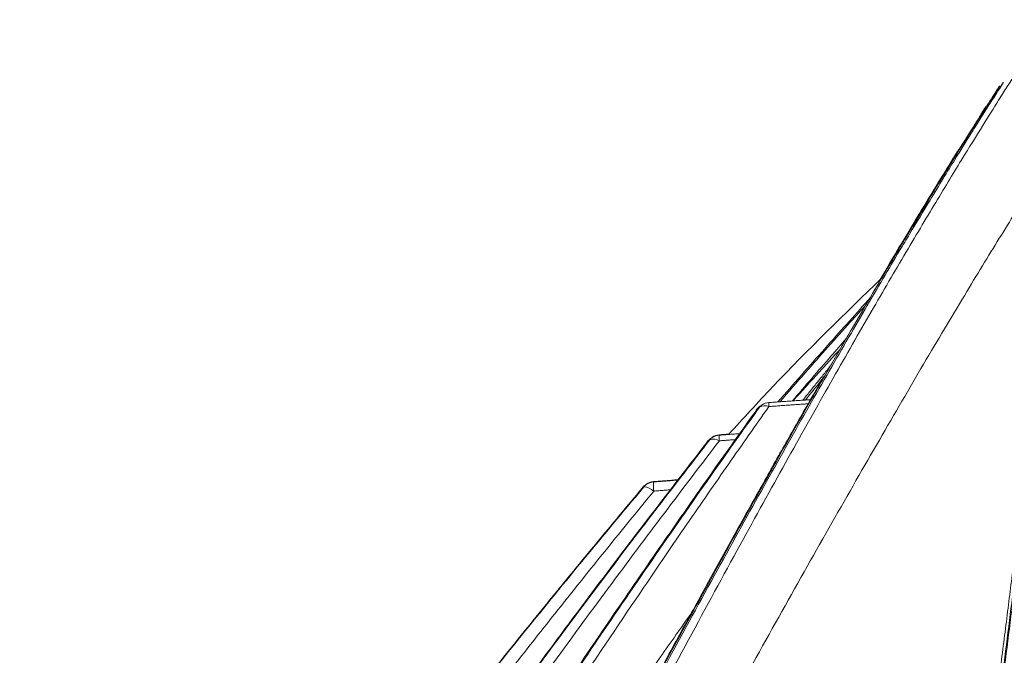
# Model space of a CAD drawing. Units: feet. Extents: x 6.9 to 14.5, y -0.3 to 10.2.
# Drawn here: x 8.3 to 8.5, y 6.6 to 6.7 of the extents above; entities that cross this region are included whole.
import ezdxf

# ---------------------------------------------------------------- set-up
doc = ezdxf.new("R2010")
doc.units = ezdxf.units.FT
doc.header["$MEASUREMENT"] = 0
doc.layers.add('UGD - DETAIL 2', color=7, linetype='Continuous', lineweight=5)
doc.layers.add('UGD - DETAIL 5', color=7, linetype='Continuous', lineweight=25)

# ---------------------------------------------------------------- blocks, each defined once
blk = doc.blocks.new('sc740_endcap_RIGHT')
at = {"layer": 'UGD - DETAIL 2'}
for p, q in [((-0.1377617655500671, 0.694849248675041), (-0.1379211338131654, 0.6946915042988167)), ((-0.1434871361717569, 0.69107637474076), (-0.1435891162708458, 0.6909839430967963)), ((-0.1510789699512998, 0.6856505463019289), (-0.151121613222017, 0.6856195138227008))]:
    blk.add_line(p, q, dxfattribs=at)
at = {"layer": 'UGD - DETAIL 2', "flags": 128}
blk.add_lwpolyline([(-0.1435891162708458, 0.6909839430967963), (-0.1436273100913468, 0.6909247199405399), (-0.1436781052744891, 0.6907411557621117)], dxfattribs=at)
at = {"layer": 'UGD - DETAIL 2'}
for centre, radius, start, end in [((-0.1365701439550548, 0.6937255320049758), 0.001660812635269647, 122.547046740601, 144.4348902729585), ((-0.1368450641612071, 0.6941590727829521), 0.001147468604509672, 122.5966486341081, 143.0242517316235), ((-0.1366229914904125, 0.6943024007386498), 0.00114596388332506, 122.5516513910454, 143.0369479653169), ((-0.1369144342297659, 0.6938869097425027), 0.001268734672447244, 68.34524589069014, 119.471695259836), ((-0.1363476218193682, 0.6938673805153144), 0.001660812635269462, 93.97439897683338, 122.4845926771114), ((-0.1317196766476627, 0.6954653431573661), 0.004743409493628192, 179.2890357241843, 184.8281509863292), ((-0.1362686600119787, 0.6916210946255319), 0.005935522223917059, 178.736489282773, 185.0465183386301), ((-0.1422792904165817, 0.6899628269904383), 0.001660812635269443, 124.2589644608637, 142.0604854650455), ((-0.1423579953176386, 0.6904991514453513), 0.001173097184488933, 124.2290342841639, 142.7447226037374), ((-0.1428460168517631, 0.6900512062131838), 0.001240904742055034, 57.60366304660702, 111.0494795385225), ((-0.149848882829815, 0.6845525128693453), 0.00166081263526959, 126.9213961978417, 140.0246917336196), ((-0.1499478373795, 0.6850373061785717), 0.001213681702424949, 126.8720930641183, 142.4059030269604), ((-0.1510228016360315, 0.6839816679809019), 0.001799631252861194, 46.0004472742103, 86.39040610241499), ((-0.1496799119172465, 0.6846793278111818), 0.001660812635269477, 94.31715660961775, 126.8560859055174), ((-0.1445694391949246, 0.685964586764328), 0.005248579563017145, 175.9482628550199, 187.536177308047)]:
    blk.add_arc(centre, radius, start, end, dxfattribs=at)
for points, knots in [([(-0.09401058171079058, 0.7398478212584791), (-0.09399162062197775, 0.7394737386401857), (-0.09395368732339193, 0.7387253539994845), (-0.09383761761512233, 0.7362306234027756), (-0.0936918752620386, 0.7327523579691615), (-0.09352776104310578, 0.728150399044182), (-0.09336444662028498, 0.7224705319314353), (-0.09320931020056378, 0.7156653098715537), (-0.09307497285249156, 0.7077513961856425), (-0.09297274395032673, 0.6987529667174499), (-0.09291708548232691, 0.6888473715135319), (-0.0929118371657296, 0.6781427603764882), (-0.0929466192885684, 0.6668310612554933), (-0.09301957139018668, 0.654785512502599), (-0.09314189021620223, 0.6405242483605775), (-0.09332409729279334, 0.6238483506217563), (-0.09357256471969322, 0.6046124976412557), (-0.09386828515403067, 0.5842632259863194), (-0.09420530325769505, 0.5628883577346073), (-0.09459065975249814, 0.5405110297381839), (-0.0950248657419479, 0.5175286709966826), (-0.09551394179959516, 0.4940055309770059), (-0.09611428626499219, 0.4677223054553679), (-0.09686329594478593, 0.4385327891463362), (-0.09781091565002953, 0.4062937582727386), (-0.09891123893692111, 0.3733988359642808), (-0.1001381067771945, 0.3409993051828906), (-0.1014902504194879, 0.3091942156877963), (-0.1029491757764163, 0.2780766321118904), (-0.1045601308832147, 0.2465982695864568), (-0.1063213612608251, 0.2148219527311994), (-0.1082484467052609, 0.1825497985095694), (-0.1103390139190878, 0.1498123157012969), (-0.112600700655662, 0.1166348859013056), (-0.1147869809760778, 0.08622531923685983), (-0.1162910487946647, 0.06683996908475365), (-0.1169296996096136, 0.05860864499231866)], [0, 0, 0, 0, 0.02349919391272095, 0.04701217039780546, 0.07050862406900019, 0.09297273489655125, 0.1155105386678924, 0.1380823391129105, 0.1606499088511214, 0.1831779423940687, 0.205635536912945, 0.2268544807847236, 0.2480969050208901, 0.2693456384408141, 0.2905732024565295, 0.3196500489938389, 0.3487449795008935, 0.3778294822638346, 0.408357740376988, 0.4389114551740348, 0.4694778646493059, 0.5000394710661333, 0.530574387048287, 0.5697862223513577, 0.6090284542783306, 0.6482717142991735, 0.687484900539252, 0.7228828111799539, 0.7583086107497204, 0.7937476186830977, 0.829180692320419, 0.8645847437558294, 0.9007952819183157, 0.9370217220743965, 0.9732584342132997, 1, 1, 1, 1]), ([(-0.09793256094280878, 0.7347957466351431), (-0.09793168465489543, 0.7347993983366905), (-0.09792656216995965, 0.7348207449568349), (-0.09807968126767719, 0.7341863864954803), (-0.09850337223406314, 0.7323387213928072), (-0.09913586535935792, 0.729385973849844), (-0.09993286961991998, 0.7253822359755304), (-0.1008572522617897, 0.7203350765220762), (-0.1018824929961966, 0.7142562333122555), (-0.1029396472770259, 0.7071344394376524), (-0.1040250277238783, 0.6990035345720571), (-0.1051797249741639, 0.689897374800239), (-0.1064294739443312, 0.6798618840692825), (-0.107808757317116, 0.6689429854393438), (-0.109336829304425, 0.6571369436131249), (-0.1111127517193609, 0.6444383973892513), (-0.1132300850947559, 0.6308911428935744), (-0.1156974594230178, 0.6165927121840582), (-0.1185468626606507, 0.6016274862024602), (-0.1218022406893624, 0.5860799250877449), (-0.1254533639752253, 0.5702309291035021), (-0.1294902428237492, 0.5541415603236715), (-0.1338287074431719, 0.5378674234411278), (-0.1384970432561659, 0.5212282195757894), (-0.1434516629162772, 0.5042926924493258), (-0.1486515794781553, 0.4871293063521307), (-0.1544627293328631, 0.4685003435845942), (-0.1609090520294103, 0.4483832492771853), (-0.1680014933688199, 0.4268071016406907), (-0.1729223385162868, 0.4123640587756654), (-0.1753816719909764, 0.4051457339290323)], [0, 0, 0, 0, 0.007464760158021189, 0.04363647887547236, 0.07992254655887646, 0.1162695082514445, 0.1526193713459154, 0.1889121394519563, 0.2250883379903256, 0.2612397227005601, 0.2975039921175489, 0.3338250423013506, 0.3701451376715246, 0.4064070873911815, 0.4425569499644297, 0.4790036652616141, 0.5155761620011099, 0.5522110434277786, 0.5888435400240194, 0.6254105101721149, 0.6618535296804363, 0.6967778069908344, 0.7317962099401553, 0.7668691510106843, 0.8019499153810834, 0.8369863576168196, 0.8719226913728503, 0.9146013633622823, 0.9573195824130478, 1, 1, 1, 1]), ([(-0.3302450454738164, 0.05540802881159834), (-0.3292277934565391, 0.05737303929674908), (-0.3271932750269571, 0.06130308807377105), (-0.3236362245049804, 0.0682054043933249), (-0.3197250433582894, 0.07582748715930165), (-0.3154107136064113, 0.08427986809920185), (-0.3107296120222145, 0.09350588998887588), (-0.3057002822918093, 0.1034887001146672), (-0.3003427633877891, 0.1142072567987498), (-0.2946749789002752, 0.1256486219796216), (-0.2887209351022193, 0.1377896352207699), (-0.2823788718517335, 0.150866435385467), (-0.2756570355045369, 0.1649036800438353), (-0.2685735886936982, 0.1799116296910483), (-0.2612844532661711, 0.1955993428686043), (-0.2538203907685102, 0.2119443829628835), (-0.2462136090246076, 0.2289160519960092), (-0.2383905588361586, 0.2467222672349294), (-0.2303834783399452, 0.2653575972987028), (-0.2222294162113485, 0.284800057683924), (-0.2140566958045156, 0.3047962266209652), (-0.2059059576355367, 0.3253068544544817), (-0.1978197212519035, 0.3462801158997877), (-0.1899590634041033, 0.3673354961980522), (-0.1823694603557442, 0.3884097323507945), (-0.1750471895956025, 0.4094224632681289), (-0.1678629793160553, 0.4306487646019832), (-0.1608178060395176, 0.4520027032530152), (-0.1539529035718488, 0.473401977143169), (-0.1475560615061795, 0.4939786355620299), (-0.1416454442468194, 0.5136779751043719), (-0.136247878637505, 0.5324746490997541), (-0.1311862570279345, 0.5510778744472873), (-0.12654799356892, 0.5693965946458093), (-0.1223788677699531, 0.5873281950022147), (-0.1189051080104946, 0.6038411871746803), (-0.1160689016850256, 0.6189473708203082), (-0.1137443437980892, 0.6327035810751909), (-0.1117403823900531, 0.645889124313328), (-0.1100181188239731, 0.6584187764938179), (-0.1085114701204475, 0.6702246185807894), (-0.1071940146855468, 0.6809823510572528), (-0.1059893972816326, 0.6906906546458345), (-0.1048672201592353, 0.6993754740133795), (-0.1037805890756545, 0.7072265009210241), (-0.1027123539082595, 0.7141828134760999), (-0.1016964122528634, 0.7202001458518339), (-0.1007713373575143, 0.7251900965361529), (-0.09997404538398769, 0.7291309748089816), (-0.09934318673879261, 0.7320451904311653), (-0.09893099482542311, 0.7338685454034817), (-0.09878368350962319, 0.734495631376717), (-0.0987885706005045, 0.7344750340720907), (-0.09878938864176234, 0.7344715863264355)], [0, 0, 0, 0, 0.01733097975728375, 0.0346622047644036, 0.05219182981624537, 0.06972171637920209, 0.08764490202109185, 0.1055803520223064, 0.123504538720667, 0.1418513272884601, 0.1602098925963673, 0.1785575652798639, 0.1984628082958251, 0.2183816592536687, 0.2382877064145442, 0.2586772038003742, 0.2790803089329928, 0.2994701472162417, 0.321193769297956, 0.3429334178797819, 0.3646568381206392, 0.3869953387980046, 0.4093515972609355, 0.4316892310943078, 0.4536180668819622, 0.4755648731305004, 0.497493163163588, 0.5201268196449769, 0.5427810239132708, 0.5654133008142499, 0.586229179996286, 0.6070625901604055, 0.6278765268362889, 0.649431509010322, 0.6710089385881712, 0.6925624618073007, 0.7113652965067513, 0.7301839776921437, 0.7489875052772131, 0.7683582561797585, 0.7877452429783689, 0.8071167373051723, 0.8256455835627265, 0.8441878910656027, 0.8627167848187367, 0.8817521601889586, 0.9008021027936597, 0.9198372718108353, 0.9387907386641916, 0.9577440635236419, 0.9769422856573133, 0.9961404108234555, 0.9999999999999999, 0.9999999999999999, 0.9999999999999999, 0.9999999999999999]), ([(-0.09894239126822413, 0.734261617746597), (-0.09893461702120021, 0.7342936473839927), (-0.09890448029761956, 0.7344178096753353), (-0.09911741495841397, 0.7335173870442873), (-0.09956096756138777, 0.7315429889516167), (-0.1002227642219395, 0.7284398584279757), (-0.1010396128859838, 0.724338125525378), (-0.1019666260057193, 0.7192721167727996), (-0.1029871618977722, 0.7131673209091787), (-0.104061300668377, 0.706000063837962), (-0.1051906962256908, 0.697770584671332), (-0.1063675147661343, 0.6886042270973576), (-0.1076004577283811, 0.6785337710483077), (-0.10894977639839, 0.6676130137996097), (-0.1104882088519616, 0.6557246405228057), (-0.1122921111364121, 0.6428722070226058), (-0.1144374876738539, 0.6290893217065445), (-0.1169234309421654, 0.6147849147437796), (-0.1197906786537715, 0.6000537946406439), (-0.1230165489229194, 0.584995138470731), (-0.1266862558653656, 0.5692726561639461), (-0.1308145457212504, 0.5529245693294911), (-0.1353691601576656, 0.5359970177114519), (-0.1402066741445651, 0.5189416419315762), (-0.1452710510174029, 0.5018246787691396), (-0.1505090190739793, 0.4847050514079569), (-0.1560034711342269, 0.4672488854827748), (-0.161726405680497, 0.4494909373511291), (-0.1676685765812636, 0.4314767837452678), (-0.1739303704954409, 0.4129202320509648), (-0.1805248548217833, 0.3938678450422231), (-0.187470612414927, 0.3743845378078277), (-0.1946642148971023, 0.3548347694205631), (-0.2020983976843809, 0.3352799653816305), (-0.2097323039006369, 0.3157710311109554), (-0.2175461245791439, 0.2963444004820985), (-0.2255101956438921, 0.2770597259342367), (-0.2335898548676596, 0.2579766726922799), (-0.2417487751497447, 0.2391517874481224), (-0.2499489789458949, 0.2206526788498877), (-0.2581460328751746, 0.2025440652197972), (-0.2662162743715726, 0.1850592193869716), (-0.2741216395419315, 0.168235583300941), (-0.2817860740725564, 0.1521993907398382), (-0.2876927360407535, 0.1399876978486532), (-0.2909036814312458, 0.1334608183854016), (-0.2917638618837373, 0.1317123320529276)], [0, 0, 0, 0, 0.007889344768129277, 0.03058289769910382, 0.05329546094916812, 0.07598955138905185, 0.09802654679311047, 0.1200802556800552, 0.1421176162802204, 0.1647730413090907, 0.1874461911891633, 0.2101016168128204, 0.2325101228734337, 0.2549358104003284, 0.2773437536197146, 0.3004220305928923, 0.3235201038686288, 0.3465972153255981, 0.3685945098901695, 0.3906101030754358, 0.412607864630225, 0.4352690505159908, 0.4579492754816917, 0.4806122342694749, 0.5023490724860925, 0.524100683620649, 0.5458386018118659, 0.568092868389392, 0.5903615845361418, 0.6126164100377557, 0.6366132215787985, 0.6606273561160764, 0.6846247396498778, 0.7092487512761886, 0.7338904986686637, 0.7585151774597935, 0.7838348654040228, 0.8091729735506535, 0.8344927886944611, 0.8605070774337619, 0.8865413034058431, 0.9125548883017024, 0.9385289418933334, 0.9645238565418636, 0.9904962927054108, 1, 1, 1, 1]), ([(-0.09943160344425905, 0.7332767790410344), (-0.09944449277111289, 0.7332190711885005), (-0.09948901062239202, 0.7330197566980701), (-0.09964207288032867, 0.7323517906443726), (-0.09989051229570123, 0.7312455927174142), (-0.1002091830860081, 0.7297865203209426), (-0.1005884818944196, 0.7279873260457066), (-0.1010224685691128, 0.7258469105827885), (-0.1015021831630065, 0.7233750507650711), (-0.1020209857393866, 0.7205788902017503), (-0.1025690075866805, 0.7174513019092501), (-0.1031413426313748, 0.7139960435699777), (-0.1037378469903842, 0.7102004404764557), (-0.1043527773218784, 0.7060862926331879), (-0.1049842121707343, 0.7016517065109156), (-0.1056305155939299, 0.6968955176286045), (-0.1062866868572883, 0.691830271083802), (-0.1069597405597733, 0.6864595163555691), (-0.1076587564518832, 0.6807963405030932), (-0.1083933639998804, 0.6748421002286022), (-0.1091708249538215, 0.6686151310515811), (-0.1099993186315942, 0.6621416951628021), (-0.1108806270594869, 0.6554388381858871), (-0.1118454044035389, 0.6485413285674895), (-0.1129032221987245, 0.6414330004073463), (-0.1140579598228442, 0.6341061506414576), (-0.1153216701852671, 0.6265207293857884), (-0.1166972843274152, 0.6186933331700288), (-0.1181876805910633, 0.6106414928436266), (-0.1197950357003492, 0.602384527638776), (-0.1215211427389704, 0.5939433449017315), (-0.1233671474612947, 0.58533985730827), (-0.1253337082450798, 0.5765958006754772), (-0.127421764425776, 0.5677327814228761), (-0.1296298488534831, 0.5587717844669555), (-0.1319676998286923, 0.5497159912696361), (-0.1344433385221464, 0.5404792270228995), (-0.1370562192325906, 0.5310169808152523), (-0.1398139040085198, 0.5213043252351213), (-0.1426932379124537, 0.5114107362429081), (-0.1456817233034826, 0.5013682032179076), (-0.1487651547233781, 0.4912128774311668), (-0.15193531783666, 0.4809564015557157), (-0.1551891799348368, 0.4705898141644411), (-0.1585280009824146, 0.4601135546431578), (-0.1619474407751795, 0.4495403105358378), (-0.1654401188367274, 0.4388916010050821), (-0.1690082321063073, 0.4281604367565706), (-0.1726434898829439, 0.4173665050907971), (-0.1763467506701772, 0.4065334662280407), (-0.1801169866298551, 0.3956725835039379), (-0.1839579715003765, 0.3847844233339401), (-0.1878676583085053, 0.3738869199329429), (-0.1918318315501892, 0.363030510715646), (-0.1958458176172826, 0.3522451261752622), (-0.1999172691510012, 0.3414903949399104), (-0.2040486054812618, 0.330754815401292), (-0.2082408888491045, 0.3200334554614415), (-0.2124767365339721, 0.3093666409083653), (-0.2167563914621269, 0.298749395886432), (-0.221073995054212, 0.2881903786163775), (-0.225418156540627, 0.2777166368445023), (-0.2297827912502726, 0.2673349842579), (-0.2341615327928821, 0.2570542276885135), (-0.2385462327489449, 0.2468882016974021), (-0.2429147734834487, 0.2368823123110246), (-0.2472551141551094, 0.2270594612745072), (-0.2515725121346577, 0.2173983930559302), (-0.255864541833148, 0.2078981363372918), (-0.2601253673133215, 0.1985653340381646), (-0.2643404929408462, 0.1894246962621082), (-0.2685089288434028, 0.1804717126606761), (-0.2726224350637949, 0.1717167443383687), (-0.2766669524376084, 0.1631825816633636), (-0.280630651196816, 0.1548868017292193), (-0.2845040773694336, 0.1468434749716039), (-0.2882156318546549, 0.139188882499127), (-0.2905912601478349, 0.1343316066533475), (-0.2917387241141114, 0.1319854698343192)], [0, 0, 0, 0, 0.005138053548346771, 0.01774608618098612, 0.03031030617605749, 0.04306551039182997, 0.05593174783825084, 0.0688496485037768, 0.0817702954514788, 0.09464021452339544, 0.1074199666823262, 0.120407376468003, 0.1333684024244851, 0.1463244936858069, 0.1592930931567428, 0.1722908053058315, 0.1853322624495125, 0.1983207693706637, 0.2113258845969328, 0.2243548044372635, 0.2373640411042673, 0.2503126966262783, 0.2631662766599135, 0.2759555612657508, 0.2885372939449139, 0.3011927720976864, 0.3139079381839738, 0.3266687836337344, 0.3394604419276812, 0.352267477703277, 0.3650717377776157, 0.3778545212794883, 0.390600275024691, 0.4032941548937936, 0.4159220516596281, 0.4284720935514975, 0.4410081790548155, 0.4538716614236586, 0.4668722933477494, 0.4799799615748417, 0.4931608863124351, 0.5063792813253316, 0.5195915326803857, 0.5328608923059018, 0.546239166783274, 0.559640758989762, 0.5730851170817737, 0.5865915957499672, 0.6001838450357511, 0.613778394291359, 0.6273894865459917, 0.6410858799972777, 0.6548228788269048, 0.6685497969893919, 0.6822120130908048, 0.6958464153827497, 0.7096487457311605, 0.7234637521953944, 0.7373071332218585, 0.7511970231036211, 0.7651533428086968, 0.7791351443196985, 0.7930994789763443, 0.8071314282738523, 0.821183793439178, 0.8351965992785794, 0.849121745161128, 0.8630083555998631, 0.876962236787922, 0.8908679201215134, 0.9047433804393475, 0.9186066889555761, 0.932473347512666, 0.9462878954400261, 0.960017991415664, 0.9736867240136243, 0.9872902944816941, 1, 1, 1, 1]), ([(-0.1083176101504932, 0.7329945962094371), (-0.1083190812331623, 0.7329921306447318), (-0.1083229597004447, 0.7329856302541202), (-0.1088015555133097, 0.7322359820144584), (-0.1095146305409571, 0.731105145464312), (-0.1098721571071337, 0.7305381586915018)], [0, 0, 0, 0, 0.2335331632359967, 0.6157034735500663, 1, 1, 1, 1]), ([(-0.1098721571071337, 0.7305381586915018), (-0.110442348176548, 0.7296297914758725), (-0.1115827789217292, 0.7278129796100075), (-0.1141398040830381, 0.7236723483674723), (-0.117276303255835, 0.7185017650397185), (-0.1209693784446699, 0.7122992780247728), (-0.1250832613911825, 0.7052465234127112), (-0.1295833140427476, 0.697382479564908), (-0.1344791102167164, 0.6886656446242228), (-0.1398702589182221, 0.6789023930188591), (-0.1457093162862293, 0.6681581622964359), (-0.1520223992795309, 0.6563690026991935), (-0.1586274114870321, 0.6438606156147557), (-0.1656753598393834, 0.6303328574218199), (-0.1730869730375844, 0.6159077863242715), (-0.1808825653838539, 0.6005046813410218), (-0.1888051153625838, 0.5845852359050241), (-0.1959730917070601, 0.5699203329109537), (-0.2022774296066245, 0.556805665225454), (-0.2077179087934837, 0.5453306311827646), (-0.2131492466652389, 0.5337163506742968), (-0.2185504358374146, 0.5219983356595321), (-0.2239043682766351, 0.510220524283227), (-0.2290649279129866, 0.4987189085991304), (-0.2340232793712858, 0.4875335158056942), (-0.2387780791170826, 0.4766972749396245), (-0.2434480723486558, 0.4659588701250073), (-0.2480173252745317, 0.455374374235987), (-0.2524714702532265, 0.4450015619332248), (-0.2566127765954889, 0.4353240145632071), (-0.2604483860606024, 0.4263499792753578), (-0.2639895622687618, 0.4180655892288883), (-0.2673959787074409, 0.4101099269014981), (-0.2706479720958441, 0.4025401666231119), (-0.2737242579414669, 0.3954079935357981), (-0.2768923600823427, 0.3881020458499052), (-0.2800289492270167, 0.3809193992128144), (-0.2826722516161908, 0.3749134094082365), (-0.2846590579854364, 0.3704302491419753), (-0.2861257409434756, 0.3671348869993381), (-0.2874561289230542, 0.3641571048290189), (-0.2884915827074792, 0.361846707332802), (-0.2891111034439291, 0.3604670498545488), (-0.2891075471954991, 0.3604750322019754), (-0.2891061111032514, 0.3604782556514579)], [0, 0, 0, 0, 0.02496129411390358, 0.04992471607394773, 0.07568371419104887, 0.101444993751019, 0.1263758592822962, 0.1513081757137364, 0.1768357876014972, 0.2023646997804794, 0.2298935402492399, 0.2574239962792835, 0.2856026568228019, 0.3137824483178456, 0.3443408925384428, 0.3749002628370559, 0.4062409030241663, 0.4375814986227974, 0.459240220170657, 0.4809154501312589, 0.5025736104509194, 0.5248797463087347, 0.5472047879658999, 0.5695099216963813, 0.5907967719272937, 0.6121012352052229, 0.6333870765800941, 0.655381374718943, 0.6773966075027257, 0.6993895708264547, 0.7192660190526894, 0.7391591670968568, 0.7590345138186052, 0.7795889671268933, 0.8001634308711386, 0.8207161311367592, 0.8481860140627626, 0.8756538970054487, 0.8945966270787737, 0.9135581121034285, 0.9324997438336453, 0.9577115764878054, 0.9829229936821356, 1, 1, 1, 1]), ([(-0.1745428369591764, 0.5975151469014008), (-0.1742850587108933, 0.5980166161138527), (-0.1717017382360382, 0.6030420815764614), (-0.1668106463266668, 0.6124112244370394), (-0.1599274691219534, 0.6254679532019054), (-0.1531580939762307, 0.6381308576840752), (-0.1465557911337783, 0.6503268559199), (-0.1402139937839593, 0.6618934137201222), (-0.1341585028252439, 0.6727820012575307), (-0.1284067369917921, 0.6829644827320749), (-0.1229581662457804, 0.6924554764125332), (-0.117873809820253, 0.7011551757482835), (-0.113293313037957, 0.7088300264873055), (-0.1092459919701696, 0.7154521694602636), (-0.1057380197960356, 0.7210778408982605), (-0.1027978596397361, 0.7257049673925167), (-0.1010125593425073, 0.7284694015802984), (-0.1003254892751784, 0.729519569177512), (-0.1002340634088341, 0.7296593110858112)], [0, 0, 0, 0, 0.008005571458143953, 0.08022770266515568, 0.1527126234465721, 0.225272422946189, 0.2977300417513901, 0.3699291522094154, 0.4405154702546916, 0.5114123770989346, 0.5823841919345947, 0.6532219824359604, 0.7237584973221767, 0.7901771562445665, 0.8568216326510162, 0.9234352973211526, 0.9898118189039857, 1, 1, 1, 1]), ([(-0.1117301760531291, 0.7290832696756411), (-0.1122055298504847, 0.7283299900462339), (-0.1132691206126992, 0.7266445480461243), (-0.1154984994880124, 0.7230649076036002), (-0.1174534496003616, 0.719848891496838), (-0.1183392984189595, 0.7183916143770261)], [0, 0, 0, 0, 0.3064822916515189, 0.685745514017068, 1, 1, 1, 1]), ([(-0.1130360084878248, 0.7267068410666866), (-0.1128972453774395, 0.7269299433977494), (-0.1119691695994334, 0.7284220969603439), (-0.1113805863421931, 0.7293466762110938), (-0.110880006290472, 0.730133015141746)], [0, 0, 0, 0, 0.1495170046006716, 1, 1, 1, 1]), ([(-0.1753816719909764, 0.4051457339290323), (-0.173144835292419, 0.4116026757957343), (-0.1686643229647871, 0.4245363010580832), (-0.1621540993852477, 0.4438899197472779), (-0.1558265916635264, 0.4631556341099099), (-0.1497318148298064, 0.4822475656617939), (-0.1439070156769731, 0.5010816941309031), (-0.1383627162550738, 0.5196201219764021), (-0.1331727566508789, 0.5378343506561691), (-0.1283927196066088, 0.5556960932163406), (-0.1240341283230464, 0.5731129167261315), (-0.1201289758774919, 0.5899831789379277), (-0.1167017745596013, 0.6062041517954526), (-0.1138633059322274, 0.6212903972252661), (-0.1115545649754495, 0.6352434272921528), (-0.1096307150727398, 0.6481162709627597), (-0.1079781906428252, 0.6602591904210158), (-0.106538944664635, 0.6716132372421839), (-0.105256852678167, 0.6821198631902234), (-0.1040250398102671, 0.6921743900425668), (-0.1027715562059939, 0.7015883043900999), (-0.101506668514503, 0.7102090571178223), (-0.1003214557475758, 0.7175806876190904), (-0.09923039935779343, 0.7237833490657408), (-0.09862310177186373, 0.7268127956809849), (-0.0983198904530127, 0.7283253366906024)], [0, 0, 0, 0, 0.04371415704207337, 0.08756196625473536, 0.1314716274826451, 0.1753739777081674, 0.219204897382081, 0.2629077726277013, 0.3067839470094464, 0.3508272610225014, 0.3949476988541831, 0.4390583648954945, 0.4830790273758572, 0.5269400686673198, 0.5673190039356347, 0.607819897823056, 0.6483878434889997, 0.6889609214567666, 0.7294735976033785, 0.7698604394622635, 0.8158005994196574, 0.8618735993441107, 0.9079905248939998, 0.9540615425693755, 1, 1, 1, 1]), ([(-0.09724471669164814, 0.7287188487488265), (-0.09763700672090181, 0.7268154600805019), (-0.0980893495749342, 0.7245138362285957), (-0.09906320741970376, 0.7191399285322859), (-0.09958425472939325, 0.716067560215663), (-0.1006614980278755, 0.7091601236258498), (-0.1012173451287026, 0.7053250231924721), (-0.1023606085029769, 0.6968842452746458), (-0.1029479130970685, 0.6922780880023538), (-0.1041887641512176, 0.6822736636477771), (-0.1048340599793391, 0.6769467101254918), (-0.1062380618819816, 0.6656688342261532), (-0.106997273370439, 0.6597178712098071), (-0.1087107156232605, 0.6472062626331194), (-0.1096654502547381, 0.6406456371203717), (-0.1118530999916629, 0.6269182423002917), (-0.1130866145874734, 0.619750393665413), (-0.1159019081067072, 0.6048045846109744), (-0.1174625549469965, 0.5971408368990865), (-0.1209057478671411, 0.581456236135466), (-0.1227880199325, 0.5734353230507736), (-0.1268661285964754, 0.5570476600301504), (-0.1290616108025233, 0.548680848746983), (-0.1325730847567002, 0.5358711887859613), (-0.1337798749106014, 0.5315579788498894), (-0.1356421168487714, 0.5250224893329118), (-0.1362715397573311, 0.5228330425250647), (-0.137547345759458, 0.5184320807812242), (-0.1381944638881123, 0.5162180794216624), (-0.1414612168001668, 0.5051272820649046), (-0.1441708408341356, 0.4961973877184391), (-0.1497494647522899, 0.4782210231609838), (-0.1526183523552618, 0.4691744863077361), (-0.1584979570144469, 0.4509633763619831), (-0.1615086257744451, 0.4417987661736902), (-0.1676724685361251, 0.4233523779714687), (-0.1708256333407689, 0.4140705834395817), (-0.1740598876076547, 0.4047321903628358)], [0, 0, 0, 0, 0.06249999999999997, 0.06249999999999997, 0.1249999999999999, 0.1249999999999999, 0.1874999999999999, 0.1874999999999999, 0.2499999999999999, 0.2499999999999999, 0.3124999999999999, 0.3124999999999999, 0.3749999999999998, 0.3749999999999998, 0.4374999999999998, 0.4374999999999998, 0.4999999999999998, 0.4999999999999998, 0.5624999999999999, 0.5624999999999999, 0.6249999999999999, 0.6249999999999999, 0.6875, 0.6875, 0.7187500000000001, 0.7187500000000001, 0.7343750000000001, 0.7343750000000001, 0.7500000000000001, 0.7500000000000001, 0.8125000000000001, 0.8125000000000001, 0.875, 0.875, 0.9375, 0.9375, 1, 1, 1, 1]), ([(-0.1201710103966889, 0.7150355435006759), (-0.1193655245783702, 0.7163799797798447), (-0.1174190450703918, 0.7196288484850015), (-0.1150080446037691, 0.723546912258314), (-0.1136501909085155, 0.7257226944229274), (-0.1130360084878248, 0.7267068410666866)], [0, 0, 0, 0, 0.2788303876613774, 0.6738016033589493, 1, 1, 1, 1]), ([(-0.1185801208504245, 0.7181385640769236), (-0.1185832487468588, 0.7181334231535743), (-0.1190262770119261, 0.7174052742397521), (-0.1195307607409859, 0.7165709937617635), (-0.1200451233248714, 0.7157134640416416), (-0.1200592544981873, 0.7156899049774097)], [0, 0, 0, 0, 0.006867627974934811, 0.9727155003457051, 1, 1, 1, 1]), ([(-0.1198243105374104, 0.715929347104975), (-0.1207700282556061, 0.7143544813873746), (-0.1228995358840166, 0.7108082978961647), (-0.1263064693279148, 0.7050106983376736), (-0.128865556388746, 0.7005517190135606), (-0.1299079338533602, 0.6987354699169259)], [0, 0, 0, 0, 0.3213358465859173, 0.7235638324557565, 1, 1, 1, 1]), ([(-0.22035271969105, 0.521783681953309), (-0.2196417343602661, 0.5233314727201446), (-0.2165070896126053, 0.5301554872082193), (-0.2107778527785058, 0.5423380276013745), (-0.2035771523030689, 0.5574322192202317), (-0.1966550535502165, 0.5716521756015709), (-0.1900681665212005, 0.5849774338390716), (-0.1834753252026076, 0.5981209625784913), (-0.1769259339672544, 0.6110012895056798), (-0.1703910303536986, 0.6236860571060561), (-0.1639028025631433, 0.6361217799130259), (-0.1574931906496886, 0.6482547315737293), (-0.1512660003610335, 0.6598929949566354), (-0.1452766827130745, 0.6709371897485426), (-0.139678156144214, 0.6811164794601154), (-0.134485448325222, 0.6903968074699378), (-0.1296911294124357, 0.6988156379284192), (-0.1252885385885065, 0.7064093787302568), (-0.122091869412543, 0.7118469839964519), (-0.1205510949635027, 0.7144046162707696), (-0.1201710103966889, 0.7150355435006759)], [0, 0, 0, 0, 0.02017768244024683, 0.08896085973472291, 0.1575315561668922, 0.2160619933182585, 0.2747818259800037, 0.3335634516662116, 0.3922786761396759, 0.4508052331964169, 0.5111097158657967, 0.5716511628717547, 0.6322550367185611, 0.6927619760336279, 0.7530373871515489, 0.8099095902159721, 0.8670421345708507, 0.9242339000318942, 0.9813097073980563, 1, 1, 1, 1]), ([(-0.1247708974659645, 0.7075935132902487), (-0.1248492045690455, 0.7075070803184076), (-0.1265107046460798, 0.7056731676379968), (-0.1300481411550436, 0.7017072275071996), (-0.1335952832704379, 0.6976625996291546), (-0.1354063175601823, 0.6955975682494682)], [0, 0, 0, 0, 0.0236361693307648, 0.5015061931184228, 1, 1, 1, 1]), ([(-0.1351899508658789, 0.6956126054424203), (-0.1342052975082879, 0.6967391488859676), (-0.1314307244620068, 0.6999135422396421), (-0.1280695706851702, 0.7036967318597931), (-0.1257915700351759, 0.7062213624673745), (-0.1251749205337092, 0.7069047741272243)], [0, 0, 0, 0, 0.2863243542844586, 0.8068096551800901, 1, 1, 1, 1]), ([(-0.1274755136231533, 0.7029614570209333), (-0.1280782785923975, 0.7022721969052554), (-0.1301088750681174, 0.6999502153152548), (-0.1322375220521508, 0.6974627838612264), (-0.1337342986230396, 0.6957137248814433)], [0, 0, 0, 0, 0.2968413352777347, 1, 1, 1, 1]), ([(-0.1301240732035467, 0.6985219125469939), (-0.1309037144507101, 0.6971601181230653), (-0.1325357267577374, 0.6943094925722448), (-0.1351644450227241, 0.6896636911789642), (-0.1379821836726478, 0.6846415122223561), (-0.1409328377529846, 0.6793334925309296), (-0.1440061000186006, 0.673753616477029), (-0.1471903603495548, 0.6679232585931913), (-0.1504690251114198, 0.6618743141410164), (-0.153827653141434, 0.6556302820083602), (-0.1572590331002175, 0.6492034162771461), (-0.1607632925436064, 0.6425916012588004), (-0.1643413525254118, 0.6357915131085292), (-0.1679944729584122, 0.6287990548048583), (-0.1717235899120624, 0.6216097425898965), (-0.1755216034990781, 0.6142370611799493), (-0.1793660957309839, 0.6067159827529736), (-0.1831393180571013, 0.5992799588430557), (-0.1856308056353555, 0.5943176853963337), (-0.1868283859947724, 0.5919324753435831)], [0, 0, 0, 0, 0.05138973989345877, 0.1075734362124538, 0.1643729095050011, 0.2218987683200217, 0.2802583017204585, 0.339191644953341, 0.3984098452169065, 0.4576272680538703, 0.5169421705336217, 0.576463678958086, 0.6363150683988351, 0.6966180542008269, 0.7574936265265636, 0.819052905774046, 0.8809955204363147, 0.9427982588975165, 1, 1, 1, 1]), ([(-0.1299079338533602, 0.6987354699169259), (-0.1303722645022845, 0.6979304079856092), (-0.1323566803384892, 0.6944898045070431), (-0.1362366457018425, 0.6876030446113646), (-0.1416372105145456, 0.6778944353909537), (-0.1475108353383803, 0.6671581362935513), (-0.1538458452057512, 0.6554099132505371), (-0.1604739313758046, 0.6429461208633143), (-0.1675431882563316, 0.6294778825269418), (-0.1749767865700278, 0.6151045917211491), (-0.1814516116396589, 0.6024411602584223), (-0.1853741584648105, 0.5945968302727351), (-0.1866956169994864, 0.5919541704729454)], [0, 0, 0, 0, 0.03161444204511411, 0.1351110455410732, 0.2386126886962139, 0.350056237839879, 0.46150619418887, 0.575578933091511, 0.6896562653267837, 0.8133935754898712, 0.9371345548519429, 1, 1, 1, 1]), ([(-0.1322199915845204, 0.6958189202766789), (-0.131688233882528, 0.6964850608695201), (-0.1310404997017258, 0.6972964868811573), (-0.1304243282133939, 0.6980538902083708), (-0.1303140030187251, 0.698189502892717)], [0, 0, 0, 0, 0.8209505035743828, 1, 1, 1, 1]), ([(-0.2648362115795635, 0.4784620069453922), (-0.2648250379656929, 0.4784853854557696), (-0.2647988158832959, 0.4785402498205258), (-0.2640104964050352, 0.4801718522593887), (-0.2626151809232624, 0.4830484900481906), (-0.2605886104909132, 0.4872117043285584), (-0.2580125080534117, 0.492466240101578), (-0.2548525288706287, 0.4988556151510579), (-0.2510990999896876, 0.5063640857529776), (-0.2467803003617064, 0.5148900062179678), (-0.2422891267434579, 0.5236225403078265), (-0.2377448553021395, 0.5323156596122658), (-0.2332522027030564, 0.540780379865339), (-0.2285259168918401, 0.5495456518089554), (-0.2233982344638434, 0.5588967653968666), (-0.2178534535279368, 0.5688144816096496), (-0.2118981339814354, 0.5792578677796882), (-0.2057728254917492, 0.5897910896578082), (-0.199261590731453, 0.6007671315207972), (-0.1923688503777612, 0.6121346658745779), (-0.1851254848988901, 0.6238268921136978), (-0.1778429963412691, 0.6353420891196606), (-0.1705447399565401, 0.646649532619108), (-0.1632734917706102, 0.6576838681634172), (-0.1560805977733253, 0.6683887188706876), (-0.1490733758988654, 0.6786178821500926), (-0.1428671959330359, 0.6875129283323531), (-0.1391344425140915, 0.692751789613169), (-0.1375386434860957, 0.6949914686922511)], [0, 0, 0, 0, 0.02924383548213002, 0.06862902860775717, 0.1078895582194596, 0.1467832964042718, 0.1857952361135396, 0.2247017494137871, 0.2655423068413459, 0.3065002742729997, 0.3473583700865707, 0.3807520265698045, 0.4142423458276172, 0.4477429443077515, 0.4811506600186755, 0.5184907908951052, 0.5559382332337153, 0.5933957954534769, 0.6307496658523216, 0.6726179727552307, 0.7146159233919663, 0.7566170280763032, 0.7984895269288085, 0.840891900808115, 0.8834387770240762, 0.9259701588679445, 0.9683513119507917, 1, 1, 1, 1]), ([(-0.1364462547492167, 0.6950661025354634), (-0.1379868460530815, 0.6928767841572494), (-0.1410697102176073, 0.6884957577575506), (-0.1459169409357628, 0.6814850425183749), (-0.1518091563362987, 0.6728494469871293), (-0.1588251931838158, 0.6623773215462734), (-0.166615241873501, 0.650491622605216), (-0.1741374981061199, 0.6387667940533106), (-0.1813890777634697, 0.6272353396548738), (-0.1886759298959078, 0.6153989502645345), (-0.1960524924983247, 0.6031546401653145), (-0.2033994497118101, 0.5906698791288818), (-0.2107405021046134, 0.5778962703522552), (-0.2179068928541028, 0.5651187549933638), (-0.2246046398270209, 0.5528848684427885), (-0.2307307174273774, 0.5414329295746825), (-0.2363618143627946, 0.5306942251439182), (-0.2416477200033569, 0.520416161673495), (-0.2462650268703328, 0.5112779277772574), (-0.2501846029290391, 0.5034091262764946), (-0.2535143152297223, 0.4966499822270407), (-0.2564393288844258, 0.4906517723393904), (-0.2587912480792056, 0.4857874904932942), (-0.2605857636024211, 0.482056074834702), (-0.2619160857628913, 0.4792774176407875), (-0.2628320213269717, 0.477358350444149), (-0.2633170868342631, 0.4763397539957737), (-0.2633275348017605, 0.4763180724690415), (-0.2633316478625147, 0.4763095370827841)], [0, 0, 0, 0, 0.03064805738373082, 0.06132956715291261, 0.09198210692351623, 0.139647739012768, 0.1873169251714225, 0.2288034881428771, 0.2702903375739946, 0.3128216481944754, 0.355352063449417, 0.3996979091819837, 0.4440398648940451, 0.4898642390620392, 0.5356845073261599, 0.5769493907560601, 0.6182101247171443, 0.6610565609746741, 0.7038975230386249, 0.7398047017016142, 0.775709337891634, 0.8129648466639973, 0.8502166821380568, 0.8818230692335718, 0.9134282883865873, 0.9461064173355059, 0.9787836645381988, 1, 1, 1, 1]), ([(-0.1372395884692423, 0.6952683414135663), (-0.1372404329007395, 0.6952678001035224), (-0.1373151068709149, 0.6952199314818017), (-0.13738954066514, 0.6951724004376274), (-0.1374631327438465, 0.6951254068861203)], [0, 0, 0, 0, 0.01130824353763429, 1, 1, 1, 1]), ([(-0.2461096449528668, 0.5364918226435407), (-0.2460917992091254, 0.5365235051973514), (-0.2460553892807411, 0.5365881457931323), (-0.2456130714898563, 0.5373786913766025), (-0.244905316119457, 0.5386401857696228), (-0.2438940617663548, 0.5404370938151146), (-0.2425978881706214, 0.5427297123719086), (-0.2410352233224557, 0.5454789538823661), (-0.239210290127744, 0.5486697289921381), (-0.2371205065487629, 0.5522959872911315), (-0.234732780296099, 0.556404258192515), (-0.232061639102767, 0.5609569075676859), (-0.2290908068534918, 0.5659677036821336), (-0.2258785387214175, 0.5713231861793702), (-0.2223185938760253, 0.5771854953781599), (-0.2184272457458292, 0.5835065539703805), (-0.214175531128717, 0.5903146928623073), (-0.2097102483068056, 0.5973553390978736), (-0.20485076182797, 0.6048967779017858), (-0.1996278271776646, 0.6128670998062944), (-0.1940114648672306, 0.6212869737735787), (-0.1882346274692281, 0.6297895702761593), (-0.1820996366087684, 0.6386590190865036), (-0.175669388119104, 0.6477805791503215), (-0.1689230750872639, 0.6571671495030955), (-0.1621331955984715, 0.6664329498360644), (-0.1555449489993634, 0.6752503193038137), (-0.1492274092848902, 0.6835621306645407), (-0.1452743766366211, 0.6886549717286812), (-0.1432917176188084, 0.6912093061247333)], [0, 0, 0, 0, 0.02816598947899594, 0.05746589593058569, 0.08676646877877249, 0.1168973706448352, 0.1470294491212245, 0.17676899307597, 0.2065099857207381, 0.236991656546704, 0.2674747470629344, 0.2996499243526076, 0.3318271633259701, 0.3647367516784638, 0.3976484252695063, 0.4340733072752233, 0.4705005342830514, 0.5077236325793908, 0.5449487068668066, 0.5870125577675499, 0.6290797854264427, 0.6720825011704825, 0.7150868092659405, 0.7630758203913504, 0.8110654272340674, 0.8602948313490881, 0.9095229319410731, 0.9546208719090299, 0.9999999999999999, 0.9999999999999999, 0.9999999999999999, 0.9999999999999999]), ([(-0.1421811738260885, 0.6910989792468172), (-0.1442784137854005, 0.6883519809270524), (-0.1484730429436922, 0.6828577888110203), (-0.1550563972333521, 0.6740359619999481), (-0.1617991882083061, 0.6648402436844094), (-0.1686370190716389, 0.6553276775410382), (-0.1754514509414093, 0.6456576389317092), (-0.1822607790714983, 0.6358006733363482), (-0.1890465302370785, 0.6257711786408322), (-0.1957350845536894, 0.6156739010090178), (-0.2022122256496459, 0.6056785579671669), (-0.2085133842647338, 0.5957522195591878), (-0.2145889073480021, 0.585967856365528), (-0.2197848875624686, 0.5774208251266941), (-0.2240950389023055, 0.5702106601769401), (-0.2276570279643693, 0.5641706397110511), (-0.2309773486516633, 0.5584655789724593), (-0.233998201785198, 0.5532130732602809), (-0.2366687518174331, 0.5485191741033759), (-0.2390072299115218, 0.5443699313756838), (-0.2409928642588284, 0.5408173688077795), (-0.2425131298280121, 0.5380783746712154), (-0.2435953845259746, 0.5361196860167752), (-0.2442856310626667, 0.5348657599874969), (-0.2446343176063692, 0.5342311218496434), (-0.2446108299731122, 0.5342741059747027), (-0.2446028402719094, 0.5342887277253112)], [0, 0, 0, 0, 0.04803304377214979, 0.09606950557753671, 0.1454710841525438, 0.1948737404415561, 0.243604574328845, 0.2923344886375039, 0.3424190383119688, 0.3925007946908647, 0.4420647628589525, 0.4916241058954917, 0.5430584600381322, 0.5944818329668978, 0.6303609828978557, 0.666237348999635, 0.7031026539950441, 0.7399645032850419, 0.7758912676606154, 0.8118148163764957, 0.8490685166357821, 0.8863192161419515, 0.9181913099893152, 0.9500623865841886, 0.9830129069326474, 1, 1, 1, 1]), ([(-0.1430178653271241, 0.6914690630778182), (-0.1430252712777929, 0.6914640291951173), (-0.1430907679543907, 0.6914195105912313), (-0.1431560238162319, 0.691374952852982), (-0.1432139009571074, 0.6913354334224664)], [0, 0, 0, 0, 0.1130736872530813, 1, 1, 1, 1]), ([(-0.2196616583696596, 0.5948485215789105), (-0.2196708392164055, 0.5948350032114718), (-0.2197357783858251, 0.594739383322235), (-0.2194400261212195, 0.5951761968866549), (-0.2187668920787473, 0.5961681952068147), (-0.2176575779742507, 0.5977992403890084), (-0.21621541584841, 0.5999089824320549), (-0.214395544277977, 0.6025568298951498), (-0.2121961923870685, 0.6057338315310403), (-0.2096380440851817, 0.6093973362225711), (-0.206659940116765, 0.6136239476841752), (-0.2032439743834402, 0.6184178062015349), (-0.1993987633437655, 0.6237471509024886), (-0.1950534808210023, 0.6296930241977066), (-0.1901916068193259, 0.6362443483669153), (-0.1848266967585914, 0.6433563621291114), (-0.1789224062712265, 0.6510553151097156), (-0.172484286725421, 0.6592921888979504), (-0.1655596142886679, 0.6679759347263712), (-0.1583314037562786, 0.6768763207068105), (-0.153464792795944, 0.6827130574372404), (-0.1509095011114141, 0.68577772912613)], [0, 0, 0, 0, 0.007241275947172631, 0.0512199427791097, 0.09505086946991104, 0.1372685408788545, 0.1796120982580756, 0.2218467333118228, 0.2668508058693733, 0.311974755322022, 0.3570025833973598, 0.4086135772595467, 0.460354221277372, 0.5119959334306886, 0.5736014539717966, 0.63535991613355, 0.6969995926020878, 0.7707454893247547, 0.8446825895547992, 0.9184481170604929, 1, 1, 1, 1]), ([(-0.1497726828282566, 0.685276224126028), (-0.1514535667093924, 0.6832160067858695), (-0.1548153673982142, 0.6790955317480325), (-0.1599312633949239, 0.6727117296207439), (-0.1650741569752654, 0.6662042297549533), (-0.1704486529018823, 0.6593004183979474), (-0.1759789711433086, 0.6520810740632328), (-0.1816780332231929, 0.6445127217012896), (-0.1872674827759511, 0.6369586032398615), (-0.1921298589793423, 0.6302710332042807), (-0.1962316602187002, 0.6245460624373891), (-0.1996671565235602, 0.6196957360854753), (-0.2029357455490981, 0.6150285848119097), (-0.2058176760657489, 0.6108690946296633), (-0.2083007733311888, 0.6072498047993804), (-0.2104371833393088, 0.6041127709961529), (-0.2123747416450215, 0.6012478644525459), (-0.2140732604991626, 0.598718426371704), (-0.2154978122730427, 0.596585822964812), (-0.2166562626503037, 0.5948432969778423), (-0.2175365332143429, 0.5935139528040168), (-0.218067625191793, 0.5927100934993064), (-0.2183005358358514, 0.5923569091905279), (-0.2182782710715401, 0.5923907822951264), (-0.2182714487702242, 0.5924011615888958)], [0, 0, 0, 0, 0.05369773102194735, 0.1073965139251135, 0.1622409778578841, 0.2170838282464904, 0.2791867138082155, 0.3412832245081994, 0.4055331044434382, 0.4697713615800393, 0.5141644493461768, 0.5585535711731646, 0.6041173562065844, 0.6496752851311549, 0.6868859802141776, 0.724093534635097, 0.7623222860876873, 0.8005461259158333, 0.8378084282539305, 0.8750682736319295, 0.9137108525699692, 0.9523508123062422, 0.9853994807925671, 1, 1, 1, 1]), ([(-0.1841139940382845, 0.6132523569174282), (-0.1825392052240886, 0.6157301148646184), (-0.1793896197622189, 0.620685643084073), (-0.1746184831288247, 0.6280627680768589), (-0.1698250436227227, 0.6353822180075213), (-0.1639164729293725, 0.6442858146453432), (-0.1569462436268623, 0.6545939978997808), (-0.150381177120039, 0.6641393645589346), (-0.1466128590803919, 0.6694686175280822), (-0.1454232640788859, 0.6711509735890786)], [0, 0, 0, 0, 0.1217874809608565, 0.2435755677239384, 0.3665266720922087, 0.4894778606258053, 0.69690238358181, 0.9043171500786239, 1, 1, 1, 1]), ([(-0.1234638308771991, 0.01712781746778091), (-0.1223898654548066, 0.03029372187620538), (-0.1202415007492164, 0.05663084945746277), (-0.1172854431738415, 0.09598812951554692), (-0.1145234887200104, 0.1351740637273338), (-0.1121309800392964, 0.1717123314084574), (-0.1100655179278647, 0.2056022179692718), (-0.1082946867976489, 0.2368686492512211), (-0.1066743384857318, 0.2678557011547014), (-0.1052087822632757, 0.2985015878355739), (-0.1039023469833182, 0.3287312552875505), (-0.1027586427343294, 0.3585060978545584), (-0.1017639622136812, 0.387803145826922), (-0.1009041041381806, 0.4165987175722421), (-0.1001626601129146, 0.4450442544065822), (-0.09952393120727265, 0.4730978800613457), (-0.09896481931241397, 0.5007067524776403), (-0.0984721207395296, 0.5276116559577986), (-0.09805565392946392, 0.5519665248286287), (-0.09769343058690083, 0.5738904258298589), (-0.09738319900566239, 0.5934759954640185), (-0.09711877372956224, 0.6108732413450184), (-0.0968965678745235, 0.6261857465366347), (-0.09671824454562739, 0.6395303370388206), (-0.09657065777253138, 0.6522547351333401), (-0.09647735062401352, 0.662278651207771), (-0.09644127972092065, 0.6679308479202177), (-0.096429393768517, 0.6697933391613446)], [0, 0, 0, 0, 0.05295288888081313, 0.1059271696792834, 0.1588930968385343, 0.2118345397825019, 0.2549625911372049, 0.2981257652653593, 0.3412956604515988, 0.3844492736126489, 0.4275693496967501, 0.4705948626245238, 0.5136471201019366, 0.5566990490369399, 0.5997240843071266, 0.6436561505916664, 0.6876186462076184, 0.7315780764698728, 0.7755059977240234, 0.8104493385637173, 0.8454021034005741, 0.8803402782922422, 0.9069779711590695, 0.933635888913947, 0.9602862430510954, 0.98691366768843, 1, 1, 1, 1])]:
    blk.add_open_spline(points, degree=3, knots=knots, dxfattribs=at)
for points, degree in [([(-0.110880006290472, 0.730133015141746), (-0.1106878355113849, 0.7304354478433197)], 1), ([(-0.1113277443944298, 0.7298405693447876), (-0.1119798649071981, 0.7288096447281873)], 1), ([(-0.1336684337692304, 0.6957183042425754), (-0.1281706671394431, 0.7017536911178013)], 1), ([(-0.1292859851597541, 0.6998160205180852), (-0.1325324923849394, 0.6957972089084592)], 1), ([(-0.1375386434860957, 0.6949914686922511), (-0.1377617655500671, 0.694849248675041)], 1), ([(-0.1316457526887689, 0.6958588029396537), (-0.1364627209626406, 0.6955241847991829)], 1), ([(-0.1319182409155246, 0.6953819160653438), (-0.1364462547492167, 0.6950661025354634)], 1), ([(-0.1398403083408084, 0.6919206173160433), (-0.1422027065667635, 0.6917519604196514)], 1), ([(-0.1432917226836707, 0.6912093107808346), (-0.1433569232541458, 0.6911650106471825), (-0.143422062687705, 0.6911207003694813), (-0.1434871409583138, 0.6910763799437518)], 3), ([(-0.1430175405497494, 0.6914689981223319), (-0.1432136411352758, 0.6913353847058374)], 1), ([(-0.140328935917637, 0.6912321054971926), (-0.1421811738260885, 0.6910989792468172)], 1), ([(-0.1509095011114141, 0.68577772912613), (-0.1510789699512998, 0.6856505463019289)], 1), ([(-0.1506757263492773, 0.6860082073978901), (-0.1508462994322599, 0.6858802613468242)], 1), ([(-0.1506755314828752, 0.6860081262036033), (-0.150846201999002, 0.6858802126301953)], 1), ([(-0.1478527613127198, 0.6854232346096296), (-0.1497726828282566, 0.685276224126028)], 1)]:
    blk.add_open_spline(points, degree=degree, dxfattribs=at)
at = {"layer": 'UGD - DETAIL 5'}
for centre, radius, start, end in [((-0.142084433134869, 0.6900953903974596), 0.001660812635272091, 94.08429132131403, 124.1967873308096), ((-0.1425518166515758, 0.6903645127798086), 0.001175402082763606, 124.2869940306325, 142.7256142874234), ((-0.1501153820415766, 0.6849081133345862), 0.001216432641246578, 126.9570861413498, 142.3861781736195), ((-0.149679863266897, 0.6846793642805551), 0.001660812635269662, 94.31705040374761, 126.856067144807)]:
    blk.add_arc(centre, radius, start, end, dxfattribs=at)
for points, knots in [([(-0.1106878355113849, 0.7304354478433197), (-0.1103643655707174, 0.7309447188576996), (-0.1096464808307474, 0.7320749564590301), (-0.1092591631905862, 0.7326814690112542), (-0.1093359685080486, 0.7325601190481734), (-0.10934985011545, 0.7325381865493341)], [0, 0, 0, 0, 0.4018776148758681, 0.8918968066222325, 1, 1, 1, 1]), ([(-0.1097584525443835, 0.7321855919805103), (-0.1097711481211263, 0.7321656155762071), (-0.1098034317789143, 0.7321148174582959), (-0.1102267153394223, 0.7314563265194352), (-0.1109482099003571, 0.7303192591642755), (-0.1112725645691626, 0.7298088922260035), (-0.1113696406771396, 0.7296561445062935)], [0, 0, 0, 0, 0.244263337124488, 0.621138699413674, 0.8866106022945887, 1, 1, 1, 1]), ([(-0.1126267889817427, 0.7276586661509441), (-0.1124701897798559, 0.7279095843707069), (-0.1120542744015438, 0.7285760037713658), (-0.1118219147624586, 0.7289404620244682), (-0.1116770424727065, 0.7291676955570665)], [0, 0, 0, 0, 0.3765169793535065, 1, 1, 1, 1]), ([(-0.1126267889817427, 0.7276586661509441), (-0.1144135901943173, 0.724934221770809), (-0.1151834815307211, 0.7236952115698045), (-0.1165655279803559, 0.7214488515899689), (-0.1181542723467146, 0.7188462073438018), (-0.1199074782088019, 0.7159489248235786), (-0.1217212869630657, 0.7129202351628692), (-0.1230135819081397, 0.7107327470473024), (-0.1236249204604292, 0.7096979245997659)], [0, 0, 0, 0, 0.1492821121091157, 0.3220809652075584, 0.4955186259013384, 0.6693462770662072, 0.8435795411169688, 1, 1, 1, 1]), ([(-0.1183392984189595, 0.7183916143770261), (-0.1185416020479124, 0.7180616005153411), (-0.1189768933197684, 0.7173515185738211), (-0.1195288684161824, 0.7164251705868878), (-0.1198243105374104, 0.715929347104975)], [0, 0, 0, 0, 0.4647546182405125, 0.9999999999999999, 0.9999999999999999, 0.9999999999999999, 0.9999999999999999]), ([(-0.1234123861391936, 0.7099094683499629), (-0.1276708119637533, 0.7057939827989799), (-0.1337412199904975, 0.6999273368712693), (-0.1394273350834965, 0.6936905715627404), (-0.1411246080348292, 0.6918289326600302)], [0, 0, 0, 0, 0.7015056987686361, 1, 1, 1, 1]), ([(-0.1377617655500671, 0.694849248675041), (-0.1393533367947839, 0.6926138090967697), (-0.1425383386698513, 0.6881403183423345), (-0.1475535577495748, 0.6809676702078491), (-0.1527683577758125, 0.6734087413798306), (-0.1581780067205045, 0.6654472347618139), (-0.1637522824215694, 0.6571194484110947), (-0.1698920078606534, 0.6478063303731005), (-0.176583375354312, 0.6374755284614366), (-0.1838516477690746, 0.6260246561198528), (-0.1911506305477815, 0.6142811197566971), (-0.1985319432043298, 0.6021474729483884), (-0.2058747172081894, 0.5897908373418659), (-0.2132027103391465, 0.5771643731341101), (-0.2203479112309878, 0.564546157575478), (-0.2270100537695043, 0.5524948842723916), (-0.2330888358154652, 0.5412474051691447), (-0.2386619751619037, 0.5307300018878891), (-0.24388356875113, 0.5206854209130825), (-0.2484268948678618, 0.5117941730374582), (-0.2522660009633455, 0.5041761216771192), (-0.2555107419492515, 0.4976670605454956), (-0.2583471144502028, 0.4919223267197026), (-0.2606104949626342, 0.4873014290650417), (-0.2623187253888091, 0.4837956622463366), (-0.2635672646489411, 0.4812221977819036), (-0.2643966737871324, 0.4795080481957257), (-0.2647976639640319, 0.4786774559571541), (-0.2647750650335183, 0.4787244625136964), (-0.2647677809844708, 0.4787396135874928)], [0, 0, 0, 0, 0.03169578551681309, 0.06342860028321445, 0.09512972116646691, 0.1280675574081364, 0.1610396799718568, 0.1939802195139641, 0.235601855618824, 0.2772239264151689, 0.3198950441718694, 0.362565798977836, 0.4070220248390999, 0.4514749186057085, 0.497419903844142, 0.5433598431316455, 0.584592433512314, 0.6258207532389571, 0.6686479026939377, 0.7114693746259335, 0.7471857946537738, 0.782899364342044, 0.8199649052574065, 0.8570270636670995, 0.888384924692259, 0.9197415529416415, 0.9521616409208167, 0.9845808210121587, 1, 1, 1, 1]), ([(-0.1434871361717569, 0.69107637474076), (-0.1456840497871781, 0.688243058696969), (-0.1500781017609825, 0.6825761367629752), (-0.1569898525400504, 0.673451396031794), (-0.1640718668801355, 0.663925441045194), (-0.1711533628287043, 0.6542024532692494), (-0.1780982069844868, 0.644472358256678), (-0.1849256726284239, 0.6347147628965217), (-0.1917213054341573, 0.6247979986392806), (-0.1984031841197975, 0.6148380016287547), (-0.2048585301790808, 0.6050071071964567), (-0.2111212222482663, 0.5952687941658041), (-0.2171483821845186, 0.5856893762479558), (-0.2222702811856152, 0.5773797441316901), (-0.2264858678746577, 0.5704236978037329), (-0.2299398698571622, 0.5646493635168213), (-0.2331517203317617, 0.5592120566055314), (-0.2360645510261747, 0.5542243033850696), (-0.2386287032933296, 0.549787704919197), (-0.2408617516679215, 0.5458886108132788), (-0.2427423309289907, 0.5425797186446744), (-0.2441629241840246, 0.5400636260430929), (-0.2451553396106192, 0.53829825015697), (-0.2457544665247724, 0.5372290602202838), (-0.2460272608557261, 0.5367417896504776), (-0.2459812855870496, 0.5368241252087955), (-0.2459709000537487, 0.5368427243101905)], [0, 0, 0, 0, 0.05042384189470644, 0.1008528421162264, 0.1528456733488301, 0.2048396926972633, 0.2538932973247171, 0.3029459146690754, 0.3533696106012065, 0.4037899459360527, 0.4535175351349116, 0.5032408210841194, 0.5548771827562055, 0.6065031385643544, 0.6419649233922897, 0.6774238451376172, 0.7138594442041281, 0.750291681728695, 0.7858006741030801, 0.8213065088952319, 0.8581285189669152, 0.8949478976342738, 0.926443834913074, 0.9579389337445464, 0.9904986611780451, 0.9999999999999999, 0.9999999999999999, 0.9999999999999999, 0.9999999999999999]), ([(-0.1510789699512998, 0.6856505463019289), (-0.1528434778919063, 0.6835369137301086), (-0.1563725252544828, 0.6793096108759755), (-0.1617468289641693, 0.6727514466337539), (-0.1671505498557053, 0.6660623090234026), (-0.1727076067065809, 0.6590749274280938), (-0.1783345547278259, 0.6518824433895816), (-0.1840488581116233, 0.644453641654195), (-0.1896452142569842, 0.6370493641649659), (-0.1944711164584305, 0.6305533006442943), (-0.1984980841803008, 0.6250543459422602), (-0.2018283566727632, 0.6204567720727141), (-0.2049912043920585, 0.6160417563924057), (-0.207771574044159, 0.6121197902326116), (-0.2101596150366731, 0.6087215555000398), (-0.212206731585411, 0.6057875510927602), (-0.2140563166977927, 0.6031174725843584), (-0.2156692900862254, 0.6007741739648509), (-0.217012353020209, 0.5988133742789046), (-0.2180919700152799, 0.5972305004626719), (-0.2188983261726207, 0.5960439664846717), (-0.2193559169862738, 0.5953685996016134), (-0.2195372461725356, 0.5951010110100583), (-0.2195027498823947, 0.5951520081613353), (-0.2194964765913028, 0.5951612822013317)], [0, 0, 0, 0, 0.05669788132641981, 0.1133967742309686, 0.1714165019494128, 0.2294341203535349, 0.2922967033530269, 0.3551524989015015, 0.4202364417961602, 0.485306979990288, 0.5290795432719657, 0.5728481387340383, 0.6177650456118816, 0.662675717318199, 0.6992653379561542, 0.7358521444810083, 0.7734405886987664, 0.8110239558890366, 0.8476652664518173, 0.884303764030198, 0.9223035654436217, 0.9603004495948543, 0.9927804748076237, 1, 1, 1, 1])]:
    blk.add_open_spline(points, degree=3, knots=knots, dxfattribs=at)
for points in [[(-0.1113696406771396, 0.7296561445062935), (-0.1117301760531291, 0.7290832696756411)], [(-0.1411246080348292, 0.6918289326600302), (-0.1422027065667635, 0.6917519604196514)], [(-0.1469839818058745, 0.6865481335627805), (-0.1498049007449254, 0.6863352095087407)]]:
    blk.add_open_spline(points, degree=1, dxfattribs=at)
blk = doc.blocks.new('detail_TECHSPEC740')
blk.add_blockref('sc740_endcap_RIGHT', (-5.939286517246597, -4.279164827946466))

msp = doc.modelspace()

# ---------------------------------------------------------------- block references
msp.add_blockref('detail_TECHSPEC740', (14.50000048423975, 10.24999998866951))

doc.saveas('drawing.dxf')
